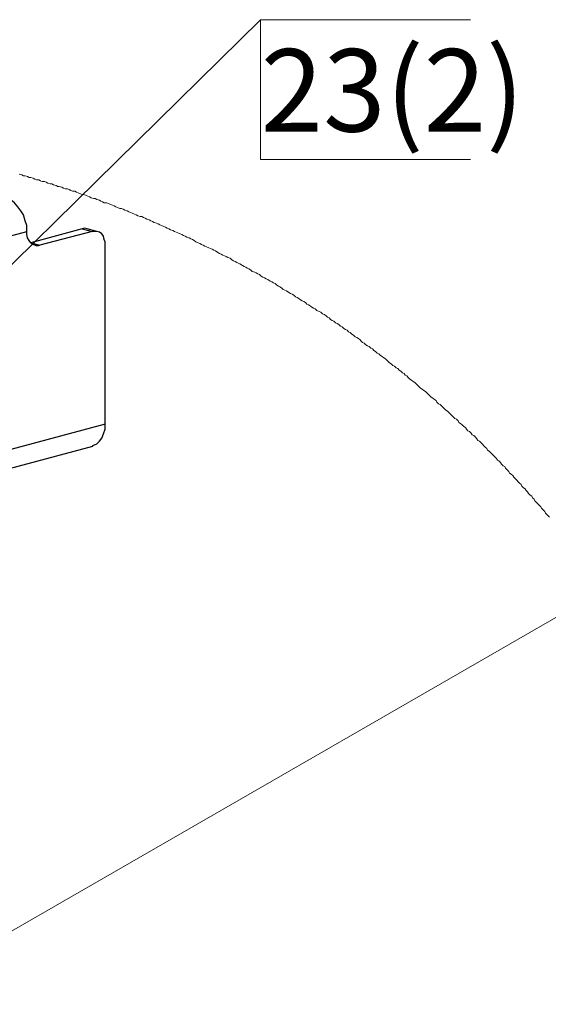
# Model space of a CAD drawing. Units: millimetres. Extents: x 0 to 50.6, y 0 to 11.7.
# Drawn here: x 30.3 to 31.2, y 7.8 to 9.5 of the extents above; entities that cross this region are included whole.
import ezdxf

# ---------------------------------------------------------------- set-up
doc = ezdxf.new("R2010")
doc.units = ezdxf.units.MM
doc.layers.add('PDF _Геометрия', color=7, linetype='Continuous')
doc.layers.add('PDF _Текст', color=7, linetype='Continuous')
doc.styles.add('PDF Arial Unicode MS', font='ARIALUNI.TTF')

msp = doc.modelspace()

# ---------------------------------------------------------------- linework, layer by layer
at = {"layer": 'PDF _Геометрия', "lineweight": 18}
for points in [[(30.676, 9.4604), (30.1871, 8.9799)], [(30.676, 9.4604), (31.0329, 9.4604)], [(31.0329, 9.4604), (30.676, 9.4604)], [(30.676, 9.4604), (30.676, 9.2229)], [(30.676, 9.2229), (30.676, 9.4604)], [(30.676, 9.4604), (30.676, 9.2229)], [(30.676, 9.2229), (30.676, 9.4604)], [(30.676, 9.4604), (30.676, 9.4604)], [(30.676, 9.2229), (31.0329, 9.2229)], [(31.0329, 9.2229), (30.676, 9.2229)], [(31.1676, 8.6146), (31.1649, 8.6174), (31.1635, 8.6188), (31.1607, 8.6216), (31.1593, 8.6243), (31.1565, 8.6271), (31.1538, 8.6299), (31.1524, 8.6327), (31.1496, 8.6354), (31.1482, 8.6368), (31.1454, 8.6396), (31.1426, 8.6424), (31.1413, 8.6452), (31.1385, 8.6479), (31.1371, 8.6507), (31.1343, 8.6521), (31.1315, 8.6549), (31.1301, 8.6577), (31.1274, 8.6604), (31.126, 8.6632), (31.1232, 8.6646), (31.1204, 8.6674), (31.119, 8.6702), (31.1163, 8.6729), (31.1135, 8.6757), (31.1121, 8.6771), (31.1093, 8.6799), (31.1065, 8.6827), (31.1051, 8.6854), (31.1024, 8.6882), (31.0996, 8.6896), (31.0982, 8.6924), (31.0954, 8.6952), (31.0926, 8.6979), (31.0913, 8.7007), (31.0885, 8.7021), (31.0857, 8.7049), (31.0843, 8.7077), (31.0815, 8.7104), (31.0788, 8.7118), (31.0774, 8.7146), (31.0746, 8.7174), (31.0718, 8.7202), (31.0704, 8.7216), (31.0676, 8.7243), (31.0649, 8.7271), (31.0621, 8.7285), (31.0607, 8.7313), (31.0579, 8.7341), (31.0551, 8.7368), (31.0538, 8.7382), (31.051, 8.741), (31.0482, 8.7438), (31.0454, 8.7452), (31.044, 8.7479), (31.0413, 8.7507), (31.0385, 8.7535), (31.0357, 8.7549), (31.0343, 8.7577), (31.0315, 8.7604), (31.0288, 8.7618), (31.026, 8.7646), (31.0246, 8.7674), (31.0218, 8.7688), (31.019, 8.7716), (31.0163, 8.7743), (31.0135, 8.7757), (31.0121, 8.7785), (31.0093, 8.7813), (31.0065, 8.7827), (31.0038, 8.7854), (31.001, 8.7882), (30.9996, 8.7896), (30.9968, 8.7924), (30.994, 8.7952), (30.9913, 8.7966), (30.9885, 8.7993), (30.9871, 8.8007), (30.9843, 8.8035), (30.9815, 8.8063), (30.9788, 8.8077), (30.976, 8.8104), (30.9746, 8.8132), (30.9718, 8.8146), (30.969, 8.8174), (30.9663, 8.8188), (30.9635, 8.8216), (30.9607, 8.8243), (30.9593, 8.8257), (30.9565, 8.8285), (30.9538, 8.8299), (30.951, 8.8327), (30.9482, 8.8341), (30.9454, 8.8368), (30.9426, 8.8396), (30.9413, 8.841), (30.9385, 8.8438), (30.9357, 8.8452), (30.9329, 8.8479), (30.9301, 8.8493), (30.9274, 8.8521), (30.9246, 8.8549), (30.9218, 8.8563), (30.9204, 8.8591), (30.9176, 8.8604), (30.9149, 8.8632), (30.9121, 8.8646), (30.9093, 8.8674), (30.9065, 8.8688), (30.9038, 8.8716), (30.901, 8.8729), (30.8982, 8.8757), (30.8954, 8.8771), (30.8926, 8.8799), (30.8913, 8.8813), (30.8885, 8.8841), (30.8857, 8.8854), (30.8829, 8.8882), (30.8801, 8.8896), (30.8774, 8.8924), (30.8746, 8.8938), (30.8718, 8.8966), (30.869, 8.8979), (30.8663, 8.9007), (30.8635, 8.9021), (30.8607, 8.9049), (30.8579, 8.9063), (30.8551, 8.9077), (30.8524, 8.9104), (30.8496, 8.9118), (30.8468, 8.9146), (30.8454, 8.916), (30.8426, 8.9188), (30.8399, 8.9202), (30.8371, 8.9216), (30.8343, 8.9243), (30.8315, 8.9257), (30.8288, 8.9285), (30.826, 8.9299), (30.8232, 8.9327), (30.8204, 8.9341), (30.8176, 8.9354), (30.8149, 8.9382), (30.8121, 8.9396), (30.8093, 8.9424), (30.8065, 8.9438), (30.8038, 8.9452), (30.801, 8.9479), (30.7982, 8.9493), (30.7954, 8.9507), (30.7926, 8.9535), (30.7899, 8.9549), (30.7871, 8.9577), (30.7843, 8.9591), (30.7815, 8.9604), (30.7788, 8.9632), (30.776, 8.9646), (30.7718, 8.966), (30.769, 8.9688), (30.7663, 8.9702), (30.7635, 8.9716), (30.7607, 8.9743), (30.7579, 8.9757), (30.7551, 8.9771), (30.7524, 8.9799), (30.7496, 8.9813), (30.7468, 8.9827), (30.744, 8.9841), (30.7413, 8.9868), (30.7385, 8.9882), (30.7357, 8.9896), (30.7329, 8.9924), (30.7301, 8.9938), (30.7274, 8.9952), (30.7246, 8.9966), (30.7204, 8.9993), (30.7176, 9.0007), (30.7149, 9.0021), (30.7121, 9.0049), (30.7093, 9.0063), (30.7065, 9.0077), (30.7038, 9.0091), (30.701, 9.0118), (30.6982, 9.0132), (30.6954, 9.0146), (30.6926, 9.016), (30.6885, 9.0188), (30.6857, 9.0202), (30.6829, 9.0216), (30.6801, 9.0229), (30.6774, 9.0243), (30.6746, 9.0271), (30.6718, 9.0285), (30.669, 9.0299), (30.6663, 9.0313), (30.6621, 9.0327), (30.6593, 9.0354), (30.6565, 9.0368), (30.6538, 9.0382), (30.651, 9.0396), (30.6482, 9.041), (30.6454, 9.0424), (30.6413, 9.0452), (30.6385, 9.0466), (30.6357, 9.0479), (30.6329, 9.0493), (30.6301, 9.0507), (30.6274, 9.0521), (30.6246, 9.0549), (30.6204, 9.0563), (30.6176, 9.0577), (30.6149, 9.0591), (30.6121, 9.0604), (30.6093, 9.0618), (30.6065, 9.0632), (30.6038, 9.0646), (30.5996, 9.0674), (30.5968, 9.0688), (30.594, 9.0702), (30.5913, 9.0716), (30.5885, 9.0729), (30.5843, 9.0743), (30.5815, 9.0757), (30.5788, 9.0771), (30.576, 9.0785), (30.5732, 9.0799), (30.5704, 9.0813), (30.5663, 9.0827), (30.5635, 9.0854), (30.5607, 9.0868), (30.5579, 9.0882), (30.5551, 9.0896), (30.551, 9.091), (30.5482, 9.0924), (30.5454, 9.0938), (30.5426, 9.0952), (30.5399, 9.0966), (30.5357, 9.0979), (30.5329, 9.0993), (30.5301, 9.1007), (30.5274, 9.1021), (30.5232, 9.1035), (30.5204, 9.1049), (30.5176, 9.1063), (30.5149, 9.1077), (30.5121, 9.1091), (30.5079, 9.1104), (30.5051, 9.1118), (30.5024, 9.1132), (30.4996, 9.1146), (30.4954, 9.116), (30.4926, 9.1174), (30.4899, 9.1188), (30.4871, 9.1202), (30.4829, 9.1216), (30.4801, 9.1229), (30.4774, 9.1243), (30.4746, 9.1257), (30.4718, 9.1257), (30.4676, 9.1271), (30.4649, 9.1285), (30.4621, 9.1299), (30.4579, 9.1313), (30.4551, 9.1327), (30.4524, 9.1341), (30.4496, 9.1354), (30.4454, 9.1368), (30.4426, 9.1382), (30.4399, 9.1396), (30.4371, 9.1396), (30.4329, 9.141), (30.4301, 9.1424), (30.4274, 9.1438), (30.4246, 9.1452), (30.4204, 9.1466), (30.4176, 9.1479), (30.4149, 9.1493), (30.4107, 9.1493), (30.4079, 9.1507), (30.4051, 9.1521), (30.4024, 9.1535), (30.3982, 9.1549), (30.3954, 9.1563), (30.3926, 9.1563), (30.3885, 9.1577), (30.3857, 9.1591), (30.3829, 9.1604), (30.3801, 9.1618), (30.376, 9.1632), (30.3732, 9.1632), (30.3704, 9.1646), (30.3663, 9.166), (30.3635, 9.1674), (30.3607, 9.1688), (30.3565, 9.1688), (30.3538, 9.1702), (30.351, 9.1716), (30.3482, 9.1729), (30.344, 9.1729), (30.3413, 9.1743), (30.3385, 9.1757), (30.3343, 9.1771), (30.3315, 9.1771), (30.3288, 9.1785), (30.3246, 9.1799), (30.3218, 9.1813), (30.319, 9.1813), (30.3149, 9.1827), (30.3121, 9.1841), (30.3093, 9.1854), (30.3051, 9.1854), (30.3024, 9.1868), (30.2996, 9.1882), (30.2954, 9.1882), (30.2926, 9.1896), (30.2899, 9.191), (30.2857, 9.1924), (30.2829, 9.1924), (30.2801, 9.1938), (30.276, 9.1952), (30.2732, 9.1952), (30.2704, 9.1966), (30.2663, 9.1979)], [(31.5871, 8.6799), (30.0371, 7.7868)]]:
    msp.add_lwpolyline(points, dxfattribs=at)
for points in [[(30.676, 9.4604), (31.0329, 9.4604)], [(30.676, 9.4604), (30.676, 9.2229)]]:
    msp.add_lwpolyline(points, close=True, dxfattribs=at)
at = {"layer": 'PDF _Геометрия', "lineweight": 25}
for points in [[(29.076, 8.7785), (30.2788, 9.1007), (30.2788, 9.1104), (30.276, 9.1188), (30.2732, 9.1285), (30.269, 9.1354), (30.2635, 9.1424), (30.2579, 9.1493), (30.2524, 9.1535), (30.2454, 9.1563), (29.0426, 8.8341)], [(30.3732, 9.1049), (30.2857, 9.0813), (30.301, 9.0771)], [(30.3982, 9.1007), (30.3815, 9.1049), (30.3774, 9.1063), (30.3732, 9.1049), (30.3899, 9.1007)], [(30.4121, 8.7729), (30.4121, 9.0757), (30.4121, 9.0827), (30.4107, 9.0868), (30.4093, 9.0924), (30.4065, 9.0966), (30.4024, 9.0993), (30.3982, 9.1007), (30.394, 9.1007), (30.3899, 9.1007), (30.301, 9.0771), (30.2968, 9.0757), (30.2926, 9.0771), (30.2885, 9.0785), (30.2857, 9.0813), (30.2829, 9.0854), (30.2801, 9.0896), (30.2788, 9.0952), (30.2788, 9.1007)], [(29.9551, 8.6188), (30.3913, 8.7354), (30.3913, 8.7368), (30.3982, 8.7396), (30.4024, 8.7438), (30.4065, 8.7493), (30.4093, 8.7563), (30.4121, 8.7646), (30.4121, 8.7729), (29.9774, 8.6563)]]:
    msp.add_lwpolyline(points, dxfattribs=at)

# ---------------------------------------------------------------- texts
at = {"layer": 'PDF _Текст', "insert": (30.6764, 9.2264), "char_height": 0.14026, "attachment_point": 7, "style": 'PDF Arial Unicode MS'}
msp.add_mtext('23(2)', dxfattribs=at)

doc.saveas('drawing.dxf')
